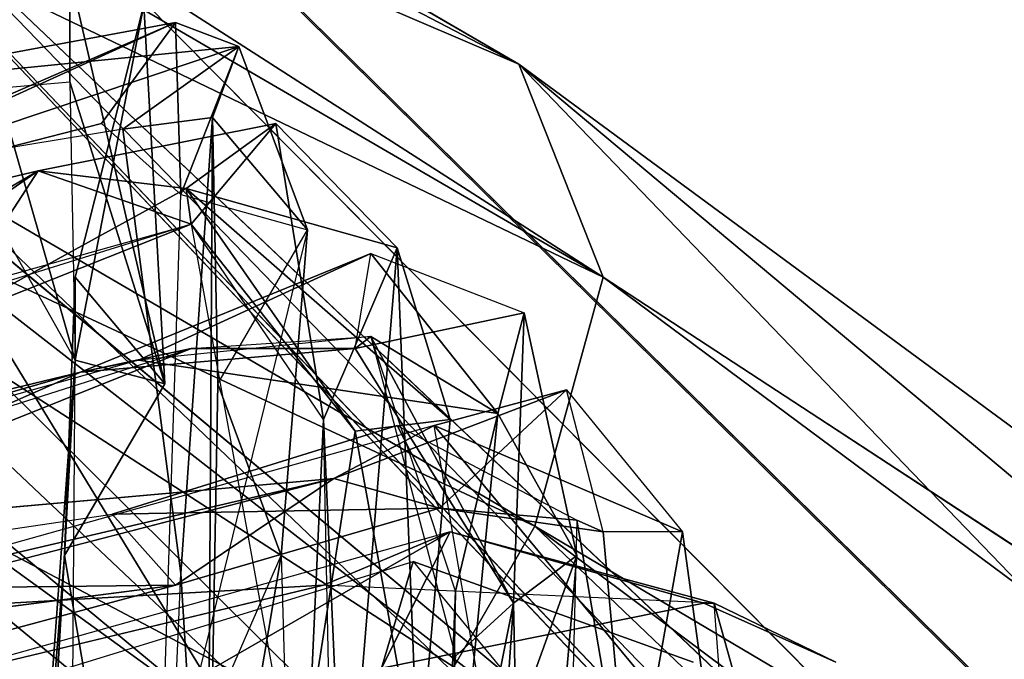
# Model space of a CAD drawing. Units: millimetres. Extents: x 21293 to 36303, y -17370 to -4935.
# Drawn here: x 29469 to 29676, y -10497 to -10363 of the extents above; entities that cross this region are included whole.
import ezdxf

# ---------------------------------------------------------------- set-up
doc = ezdxf.new("R2010")
doc.units = ezdxf.units.MM
doc.layers.add('граница', color=250, linetype='Continuous', lineweight=25)
doc.layers.add('МАФЫ НАШИ', color=250, linetype='Continuous', lineweight=25)

# ---------------------------------------------------------------- blocks, each defined once
blk = doc.blocks.new('кертгнл')
at = {"layer": 'МАФЫ НАШИ', "color": 7, "lineweight": 25}
for p, q in [((31442.11, -12244.3), (28226.18, -9079.22)), ((28226.18, -9079.22), (31442.11, -12244.3)), ((31442.11, -12244.3), (28226.18, -9079.22)), ((28226.18, -9079.22), (31358.99, -12315.07)), ((28226.18, -9079.22), (31442.11, -12244.3)), ((31358.99, -12315.07), (28226.18, -9079.22)), ((28240.58, -9094.12), (31421.05, -12300.17)), ((31421.05, -12300.17), (28240.58, -9094.12)), ((28240.58, -9094.12), (31421.05, -12300.17)), ((31442.11, -12244.3), (28240.58, -9094.12)), ((31421.05, -12300.17), (28240.58, -9094.12)), ((28240.58, -9094.12), (31442.11, -12244.3)), ((28159.69, -9145.03), (31358.99, -12315.07)), ((28159.69, -9145.03), (31358.99, -12315.07)), ((28159.69, -9145.03), (31358.99, -12315.07)), ((31358.99, -12315.07), (28159.69, -9145.03)), ((28154.15, -9217.05), (31421.05, -12300.17)), ((31421.05, -12300.17), (28154.15, -9217.05)), ((29006.33, -10029.12), (29667.92, -10580.43)), ((29667.92, -10580.43), (29006.33, -10029.12)), ((29006.33, -10029.12), (29667.92, -10580.43)), ((29573.72, -10371.82), (29000.79, -10039.05)), ((29573.72, -10371.82), (29000.79, -10039.05)), ((29000.79, -10039.05), (29573.72, -10371.82)), ((29015.2, -10046.5), (29591.45, -10416.52)), ((29591.45, -10416.52), (29015.2, -10046.5)), ((29015.2, -10046.5), (29591.45, -10416.52)), ((29573.72, -10371.82), (29015.2, -10046.5)), ((29015.2, -10046.5), (29573.72, -10371.82)), ((29591.45, -10416.52), (29015.2, -10046.5)), ((29573.72, -10371.82), (28976.41, -10060.16)), ((28976.41, -10060.16), (29573.72, -10371.82)), ((28976.41, -10060.16), (29573.72, -10371.82)), ((29573.72, -10371.82), (28976.41, -10060.16)), ((29015.2, -10081.27), (29591.45, -10416.52)), ((29015.2, -10081.27), (29591.45, -10416.52)), ((29591.45, -10416.52), (29015.2, -10081.27)), ((29573.72, -10371.82), (28948.71, -10103.62)), ((28948.71, -10103.62), (29918.36, -10729.43)), ((28948.71, -10103.62), (29918.36, -10729.43)), ((29573.72, -10371.82), (28948.71, -10103.62)), ((28948.71, -10103.62), (29884.01, -10777.86)), ((28948.71, -10103.62), (29918.36, -10729.43)), ((29884.01, -10777.86), (28948.71, -10103.62)), ((29918.36, -10729.43), (28948.71, -10103.62)), ((28948.71, -10103.62), (29573.72, -10371.82)), ((29573.72, -10371.82), (28948.71, -10103.62)), ((29577.05, -10468.68), (29001.9, -10133.42)), ((29577.05, -10468.68), (29001.9, -10133.42)), ((29001.9, -10133.42), (29577.05, -10468.68)), ((29591.45, -10416.52), (29001.9, -10133.42)), ((29577.05, -10468.68), (29001.9, -10133.42)), ((29001.9, -10133.42), (29591.45, -10416.52)), ((28977.52, -10189.3), (29577.05, -10468.68)), ((29577.05, -10468.68), (28977.52, -10189.3)), ((29221.32, -10232.75), (29667.92, -10580.43)), ((29221.32, -10232.75), (29667.92, -10580.43)), ((29667.92, -10580.43), (29221.32, -10232.75)), ((29356.52, -10253.86), (29858.52, -10784.07)), ((29858.52, -10784.07), (29356.52, -10253.86)), ((29356.52, -10253.86), (29983.75, -10848.63)), ((29667.92, -10580.43), (29356.52, -10253.86)), ((29858.52, -10784.07), (29356.52, -10253.86)), ((29356.52, -10253.86), (29983.75, -10848.63)), ((29667.92, -10580.43), (29356.52, -10253.86)), ((29356.52, -10253.86), (29667.92, -10580.43)), ((29983.75, -10848.63), (29356.52, -10253.86)), ((29356.52, -10253.86), (29858.52, -10784.07)), ((29516.1, -10513.38), (29286.7, -10323.4)), ((29286.7, -10323.4), (29516.1, -10513.38)), ((29480.63, -10433.91), (29451.82, -10333.33)), ((29480.63, -10433.91), (29451.82, -10333.33)), ((29451.82, -10333.33), (29480.63, -10433.91)), ((29479.53, -10375.55), (29479.53, -10353.2)), ((29499.47, -10438.88), (29479.53, -10353.2)), ((29479.53, -10353.2), (29479.53, -10375.55)), ((29479.53, -10375.55), (29479.53, -10353.2)), ((29479.53, -10353.2), (29499.47, -10438.88)), ((29499.47, -10438.88), (29479.53, -10353.2)), ((29479.53, -10353.2), (29479.53, -10375.55)), ((29495.04, -10359.41), (29480.63, -10433.91)), ((29495.04, -10359.41), (29480.63, -10416.52)), ((29495.04, -10359.41), (29480.63, -10433.91)), ((29480.63, -10433.91), (29495.04, -10359.41)), ((29495.04, -10359.41), (29480.63, -10416.52)), ((29480.63, -10416.52), (29495.04, -10359.41)), ((29495.04, -10359.41), (29499.47, -10438.88)), ((29499.47, -10438.88), (29495.04, -10359.41)), ((29495.04, -10359.41), (29499.47, -10438.88)), ((29414.14, -10402.87), (29501.69, -10363.13)), ((29414.14, -10402.87), (29501.69, -10363.13)), ((29501.69, -10363.13), (29414.14, -10402.87)), ((29501.69, -10363.13), (29427.44, -10376.79)), ((29501.69, -10363.13), (29427.44, -10376.79)), ((29427.44, -10376.79), (29501.69, -10363.13)), ((29438.52, -10390.45), (29501.69, -10363.13)), ((29438.52, -10390.45), (29501.69, -10363.13)), ((29501.69, -10363.13), (29438.52, -10390.45)), ((29480.63, -10433.91), (29440.74, -10363.13)), ((29480.63, -10433.91), (29440.74, -10363.13)), ((29501.69, -10363.13), (29486.17, -10384.24)), ((29501.69, -10363.13), (29486.17, -10384.24)), ((29486.17, -10384.24), (29501.69, -10363.13)), ((29514.99, -10368.1), (29501.69, -10363.13)), ((29501.69, -10363.13), (29514.99, -10368.1)), ((29502.8, -10399.14), (29501.69, -10363.13)), ((29502.8, -10399.14), (29501.69, -10363.13)), ((29514.99, -10368.1), (29501.69, -10363.13)), ((29501.69, -10363.13), (29502.8, -10399.14)), ((29501.69, -10363.13), (29514.99, -10368.1)), ((29427.44, -10376.79), (29514.99, -10368.1)), ((29427.44, -10376.79), (29514.99, -10368.1)), ((29514.99, -10368.1), (29427.44, -10376.79)), ((29437.42, -10394.17), (29514.99, -10368.1)), ((29437.42, -10394.17), (29514.99, -10368.1)), ((29514.99, -10368.1), (29437.42, -10394.17)), ((29514.99, -10368.1), (29490.61, -10385.48)), ((29514.99, -10368.1), (29490.61, -10385.48)), ((29514.99, -10368.1), (29490.61, -10385.48)), ((29490.61, -10385.48), (29514.99, -10368.1)), ((29514.99, -10368.1), (29502.8, -10399.14)), ((29514.99, -10368.1), (29502.8, -10399.14)), ((29514.99, -10368.1), (29502.8, -10399.14)), ((29502.8, -10399.14), (29514.99, -10368.1)), ((29514.99, -10368.1), (29509.45, -10383)), ((29509.45, -10383), (29514.99, -10368.1)), ((29514.99, -10368.1), (29509.45, -10383)), ((29509.45, -10383), (29514.99, -10368.1)), ((29529.39, -10406.59), (29514.99, -10368.1)), ((29529.39, -10406.59), (29514.99, -10368.1)), ((29529.39, -10406.59), (29514.99, -10368.1)), ((29514.99, -10368.1), (29529.39, -10406.59)), ((29591.45, -10416.52), (29573.72, -10371.82)), ((29954.93, -10690.94), (29573.72, -10371.82)), ((29983.75, -10673.56), (29573.72, -10371.82)), ((29983.75, -10673.56), (29573.72, -10371.82)), ((29573.72, -10371.82), (29591.45, -10416.52)), ((29591.45, -10416.52), (29573.72, -10371.82)), ((29573.72, -10371.82), (29918.36, -10729.43)), ((29573.72, -10371.82), (29954.93, -10690.94)), ((29918.36, -10729.43), (29573.72, -10371.82)), ((29591.45, -10416.52), (29573.72, -10371.82)), ((29573.72, -10371.82), (29983.75, -10673.56)), ((29954.93, -10690.94), (29573.72, -10371.82)), ((29573.72, -10371.82), (29983.75, -10673.56)), ((29379.79, -10384.24), (29479.53, -10375.55)), ((29499.47, -10438.88), (29479.53, -10375.55)), ((29479.53, -10375.55), (29499.47, -10438.88)), ((29499.47, -10438.88), (29479.53, -10375.55)), ((29479.53, -10375.55), (29480.63, -10433.91)), ((29434.09, -10379.27), (29516.1, -10513.38)), ((29516.1, -10513.38), (29434.09, -10379.27)), ((29434.09, -10379.27), (29858.52, -10784.07)), ((29434.09, -10379.27), (29516.1, -10513.38)), ((29516.1, -10513.38), (29434.09, -10379.27)), ((29434.09, -10379.27), (29858.52, -10784.07)), ((29858.52, -10784.07), (29434.09, -10379.27)), ((29486.17, -10384.24), (29414.14, -10402.87)), ((29414.14, -10402.87), (29486.17, -10384.24)), ((29522.74, -10384.24), (29472.88, -10394.17)), ((29472.88, -10394.17), (29522.74, -10384.24)), ((29522.74, -10384.24), (29472.88, -10394.17)), ((29486.17, -10384.24), (29502.8, -10399.14)), ((29509.45, -10383), (29490.61, -10385.48)), ((29509.45, -10383), (29490.61, -10385.48)), ((29490.61, -10385.48), (29509.45, -10383)), ((29502.8, -10478.61), (29509.45, -10383)), ((29502.8, -10478.61), (29509.45, -10383)), ((29509.45, -10383), (29502.8, -10478.61)), ((29503.91, -10397.9), (29522.74, -10384.24)), ((29522.74, -10384.24), (29503.91, -10397.9)), ((29503.91, -10397.9), (29522.74, -10384.24)), ((29505.01, -10405.35), (29522.74, -10384.24)), ((29505.01, -10405.35), (29522.74, -10384.24)), ((29522.74, -10384.24), (29505.01, -10405.35)), ((29508.34, -10566.77), (29509.45, -10383)), ((29508.34, -10566.77), (29509.45, -10383)), ((29509.45, -10383), (29508.34, -10566.77)), ((29509.45, -10383), (29510.55, -10438.88)), ((29510.55, -10438.88), (29509.45, -10383)), ((29509.45, -10383), (29529.39, -10406.59)), ((29509.45, -10383), (29510.55, -10438.88)), ((29529.39, -10406.59), (29509.45, -10383)), ((29529.39, -10406.59), (29509.45, -10383)), ((29509.45, -10383), (29510.55, -10438.88)), ((29522.74, -10384.24), (29532.72, -10446.33)), ((29532.72, -10446.33), (29522.74, -10384.24)), ((29522.74, -10384.24), (29548.23, -10410.32)), ((29522.74, -10384.24), (29532.72, -10446.33)), ((29532.72, -10446.33), (29522.74, -10384.24)), ((29522.74, -10384.24), (29548.23, -10410.32)), ((29548.23, -10410.32), (29522.74, -10384.24)), ((29490.61, -10385.48), (29437.42, -10394.17)), ((29490.61, -10385.48), (29437.42, -10394.17)), ((29490.61, -10385.48), (29502.8, -10478.61)), ((29502.8, -10478.61), (29490.61, -10385.48)), ((29472.88, -10394.17), (29303.33, -10435.15)), ((29472.88, -10394.17), (29303.33, -10435.15)), ((29303.33, -10435.15), (29472.88, -10394.17)), ((29472.88, -10394.17), (29383.11, -10446.33)), ((29383.11, -10446.33), (29472.88, -10394.17)), ((29472.88, -10394.17), (29383.11, -10446.33)), ((29417.47, -10432.67), (29472.88, -10394.17)), ((29417.47, -10432.67), (29472.88, -10394.17)), ((29472.88, -10394.17), (29417.47, -10432.67)), ((29417.47, -10432.67), (29472.88, -10394.17)), ((29472.88, -10394.17), (29451.82, -10426.46)), ((29451.82, -10426.46), (29472.88, -10394.17)), ((29472.88, -10394.17), (29451.82, -10426.46)), ((29472.88, -10394.17), (29505.01, -10405.35)), ((29472.88, -10394.17), (29503.91, -10397.9)), ((29503.91, -10397.9), (29472.88, -10394.17)), ((29505.01, -10405.35), (29472.88, -10394.17)), ((29472.88, -10394.17), (29505.01, -10405.35)), ((29472.88, -10394.17), (29503.91, -10397.9)), ((29503.91, -10397.9), (29472.88, -10394.17)), ((29451.82, -10426.46), (29503.91, -10397.9)), ((29503.91, -10397.9), (29451.82, -10426.46)), ((29451.82, -10426.46), (29503.91, -10397.9)), ((29498.36, -10533.24), (29502.8, -10399.14)), ((29502.8, -10399.14), (29529.39, -10406.59)), ((29502.8, -10399.14), (29529.39, -10406.59)), ((29502.8, -10399.14), (29529.39, -10406.59)), ((29505.01, -10405.35), (29503.91, -10397.9)), ((29503.91, -10397.9), (29539.37, -10448.81)), ((29559.31, -10446.33), (29503.91, -10397.9)), ((29503.91, -10397.9), (29548.23, -10410.32)), ((29503.91, -10397.9), (29505.01, -10405.35)), ((29548.23, -10410.32), (29503.91, -10397.9)), ((29503.91, -10397.9), (29559.31, -10446.33)), ((29539.37, -10448.81), (29503.91, -10397.9)), ((29503.91, -10397.9), (29505.01, -10405.35)), ((29505.01, -10405.35), (29503.91, -10397.9)), ((29503.91, -10397.9), (29548.23, -10410.32)), ((29559.31, -10446.33), (29503.91, -10397.9)), ((29503.91, -10397.9), (29539.37, -10448.81)), ((29505.01, -10405.35), (29417.47, -10432.67)), ((29505.01, -10405.35), (29417.47, -10432.67)), ((29442.96, -10422.73), (29505.01, -10405.35)), ((29451.82, -10426.46), (29505.01, -10405.35)), ((29505.01, -10405.35), (29451.82, -10426.46)), ((29451.82, -10426.46), (29505.01, -10405.35)), ((29532.72, -10446.33), (29505.01, -10405.35)), ((29539.37, -10448.81), (29505.01, -10405.35)), ((29505.01, -10405.35), (29527.18, -10527.04)), ((29532.72, -10446.33), (29505.01, -10405.35)), ((29505.01, -10405.35), (29539.37, -10448.81)), ((29539.37, -10448.81), (29505.01, -10405.35)), ((29505.01, -10405.35), (29527.18, -10527.04)), ((29529.39, -10406.59), (29498.36, -10533.24)), ((29529.39, -10406.59), (29498.36, -10533.24)), ((29529.39, -10406.59), (29498.36, -10533.24)), ((29529.39, -10406.59), (29498.36, -10533.24)), ((29510.55, -10438.88), (29529.39, -10406.59)), ((29510.55, -10438.88), (29529.39, -10406.59)), ((29510.55, -10438.88), (29529.39, -10406.59)), ((29523.85, -10474.88), (29529.39, -10406.59)), ((29523.85, -10474.88), (29529.39, -10406.59)), ((29529.39, -10406.59), (29523.85, -10474.88)), ((29542.69, -10411.56), (29481.74, -10436.39)), ((29481.74, -10436.39), (29542.69, -10411.56)), ((29542.69, -10411.56), (29481.74, -10436.39)), ((29493.93, -10433.91), (29542.69, -10411.56)), ((29542.69, -10411.56), (29493.93, -10433.91)), ((29493.93, -10433.91), (29542.69, -10411.56)), ((29542.69, -10411.56), (29493.93, -10433.91)), ((29532.72, -10446.33), (29548.23, -10410.32)), ((29548.23, -10410.32), (29532.72, -10446.33)), ((29532.72, -10446.33), (29548.23, -10410.32)), ((29548.23, -10410.32), (29532.72, -10446.33)), ((29548.23, -10410.32), (29537.15, -10544.42)), ((29548.23, -10410.32), (29537.15, -10544.42)), ((29537.15, -10544.42), (29548.23, -10410.32)), ((29539.37, -10431.43), (29542.69, -10411.56)), ((29539.37, -10431.43), (29542.69, -10411.56)), ((29539.37, -10431.43), (29542.69, -10411.56)), ((29569.29, -10445.08), (29542.69, -10411.56)), ((29542.69, -10411.56), (29574.83, -10423.98)), ((29542.69, -10411.56), (29569.29, -10445.08)), ((29569.29, -10445.08), (29542.69, -10411.56)), ((29542.69, -10411.56), (29574.83, -10423.98)), ((29542.69, -10411.56), (29574.83, -10423.98)), ((29552.67, -10522.07), (29548.23, -10410.32)), ((29548.23, -10410.32), (29559.31, -10446.33)), ((29548.23, -10410.32), (29559.31, -10446.33)), ((29559.31, -10446.33), (29548.23, -10410.32)), ((29548.23, -10410.32), (29552.67, -10522.07)), ((29552.67, -10522.07), (29548.23, -10410.32)), ((29548.23, -10410.32), (29559.31, -10446.33)), ((29478.42, -10474.88), (29480.63, -10416.52)), ((29480.63, -10416.52), (29478.42, -10474.88)), ((29480.63, -10416.52), (29478.42, -10474.88)), ((29480.63, -10433.91), (29480.63, -10416.52)), ((29480.63, -10416.52), (29499.47, -10438.88)), ((29480.63, -10416.52), (29480.63, -10433.91)), ((29480.63, -10416.52), (29480.63, -10433.91)), ((29499.47, -10438.88), (29480.63, -10416.52)), ((29499.47, -10438.88), (29480.63, -10416.52)), ((29480.63, -10433.91), (29480.63, -10416.52)), ((29591.45, -10416.52), (29577.05, -10468.68)), ((29591.45, -10416.52), (29577.05, -10468.68)), ((29577.05, -10468.68), (29591.45, -10416.52)), ((29591.45, -10416.52), (29577.05, -10468.68)), ((29992.61, -10714.53), (29591.45, -10416.52)), ((29591.45, -10416.52), (29992.61, -10714.53)), ((29998.15, -10682.25), (29591.45, -10416.52)), ((29992.61, -10714.53), (29591.45, -10416.52)), ((29983.75, -10673.56), (29591.45, -10416.52)), ((29591.45, -10416.52), (29992.61, -10714.53)), ((29998.15, -10682.25), (29591.45, -10416.52)), ((29591.45, -10416.52), (29998.15, -10682.25)), ((29983.75, -10673.56), (29591.45, -10416.52)), ((29539.37, -10431.43), (29574.83, -10423.98)), ((29574.83, -10423.98), (29539.37, -10431.43)), ((29574.83, -10423.98), (29539.37, -10431.43)), ((29574.83, -10423.98), (29569.29, -10445.08)), ((29574.83, -10423.98), (29569.29, -10445.08)), ((29574.83, -10423.98), (29569.29, -10445.08)), ((29569.29, -10445.08), (29574.83, -10423.98)), ((29574.83, -10423.98), (29572.61, -10484.82)), ((29572.61, -10484.82), (29574.83, -10423.98)), ((29574.83, -10423.98), (29572.61, -10484.82)), ((29585.91, -10474.88), (29574.83, -10423.98)), ((29585.91, -10474.88), (29574.83, -10423.98)), ((29574.83, -10423.98), (29585.91, -10474.88)), ((29542.69, -10428.94), (29493.93, -10433.91)), ((29542.69, -10428.94), (29493.93, -10433.91)), ((29505.01, -10431.43), (29542.69, -10428.94)), ((29505.01, -10431.43), (29542.69, -10428.94)), ((29542.69, -10428.94), (29539.37, -10431.43)), ((29542.69, -10428.94), (29539.37, -10431.43)), ((29539.37, -10431.43), (29542.69, -10428.94)), ((29560.42, -10482.33), (29542.69, -10428.94)), ((29542.69, -10428.94), (29569.29, -10445.08)), ((29572.61, -10484.82), (29542.69, -10428.94)), ((29542.69, -10428.94), (29560.42, -10495.99)), ((29569.29, -10445.08), (29542.69, -10428.94)), ((29542.69, -10428.94), (29572.61, -10484.82)), ((29560.42, -10482.33), (29542.69, -10428.94)), ((29542.69, -10428.94), (29569.29, -10445.08)), ((29572.61, -10484.82), (29542.69, -10428.94)), ((29542.69, -10428.94), (29560.42, -10495.99)), ((29569.29, -10445.08), (29542.69, -10428.94)), ((29505.01, -10431.43), (29380.9, -10481.09)), ((29380.9, -10481.09), (29505.01, -10431.43)), ((29505.01, -10431.43), (29380.9, -10481.09)), ((29423.01, -10457.5), (29505.01, -10431.43)), ((29481.74, -10436.39), (29505.01, -10431.43)), ((29505.01, -10431.43), (29481.74, -10436.39)), ((29481.74, -10436.39), (29539.37, -10431.43)), ((29481.74, -10436.39), (29539.37, -10431.43)), ((29539.37, -10431.43), (29481.74, -10436.39)), ((29481.74, -10436.39), (29505.01, -10431.43)), ((29505.01, -10431.43), (29481.74, -10436.39)), ((29481.74, -10436.39), (29539.37, -10431.43)), ((29539.37, -10431.43), (29505.01, -10431.43)), ((29539.37, -10431.43), (29505.01, -10431.43)), ((29505.01, -10431.43), (29539.37, -10431.43)), ((29539.37, -10431.43), (29572.61, -10484.82)), ((29572.61, -10484.82), (29539.37, -10431.43)), ((29539.37, -10431.43), (29572.61, -10484.82)), ((29493.93, -10433.91), (29383.11, -10464.95)), ((29493.93, -10433.91), (29383.11, -10464.95)), ((29470.66, -10571.74), (29480.63, -10433.91)), ((29480.63, -10433.91), (29470.66, -10571.74)), ((29470.66, -10571.74), (29480.63, -10433.91)), ((29480.63, -10433.91), (29470.66, -10571.74)), ((29480.63, -10433.91), (29473.98, -10550.63)), ((29480.63, -10433.91), (29478.42, -10474.88)), ((29478.42, -10474.88), (29480.63, -10433.91)), ((29480.63, -10433.91), (29478.42, -10474.88)), ((29478.42, -10474.88), (29480.63, -10433.91)), ((29480.63, -10433.91), (29478.42, -10474.88)), ((29480.63, -10433.91), (29478.42, -10474.88)), ((29478.42, -10474.88), (29480.63, -10433.91)), ((29479.53, -10587.88), (29480.63, -10433.91)), ((29479.53, -10587.88), (29480.63, -10433.91)), ((29499.47, -10438.88), (29480.63, -10433.91)), ((29480.63, -10433.91), (29499.47, -10438.88)), ((29499.47, -10438.88), (29480.63, -10433.91)), ((29480.63, -10433.91), (29499.47, -10438.88)), ((29493.93, -10433.91), (29481.74, -10436.39)), ((29481.74, -10436.39), (29493.93, -10433.91)), ((29493.93, -10433.91), (29481.74, -10436.39)), ((29481.74, -10436.39), (29493.93, -10433.91)), ((29569.29, -10445.08), (29493.93, -10433.91)), ((29569.29, -10445.08), (29493.93, -10433.91)), ((29493.93, -10433.91), (29569.29, -10445.08)), ((29481.74, -10436.39), (29363.17, -10464.95)), ((29363.17, -10464.95), (29481.74, -10436.39)), ((29363.17, -10464.95), (29481.74, -10436.39)), ((29481.74, -10436.39), (29363.17, -10464.95)), ((29380.9, -10481.09), (29481.74, -10436.39)), ((29481.74, -10436.39), (29380.9, -10481.09)), ((29380.9, -10481.09), (29481.74, -10436.39)), ((29481.74, -10436.39), (29383.11, -10464.95)), ((29383.11, -10464.95), (29481.74, -10436.39)), ((29481.74, -10436.39), (29383.11, -10464.95)), ((29499.47, -10438.88), (29478.42, -10474.88)), ((29478.42, -10474.88), (29499.47, -10438.88)), ((29478.42, -10474.88), (29499.47, -10438.88)), ((29478.42, -10474.88), (29499.47, -10438.88)), ((29508.34, -10566.77), (29510.55, -10438.88)), ((29510.55, -10438.88), (29508.34, -10566.77)), ((29508.34, -10566.77), (29510.55, -10438.88)), ((29510.55, -10438.88), (29523.85, -10474.88)), ((29523.85, -10474.88), (29510.55, -10438.88)), ((29523.85, -10474.88), (29510.55, -10438.88)), ((29510.55, -10438.88), (29523.85, -10474.88)), ((29583.69, -10440.12), (29534.93, -10458.74)), ((29583.69, -10440.12), (29534.93, -10458.74)), ((29534.93, -10458.74), (29583.69, -10440.12)), ((29583.69, -10440.12), (29534.93, -10458.74)), ((29555.99, -10447.57), (29583.69, -10440.12)), ((29555.99, -10447.57), (29583.69, -10440.12)), ((29583.69, -10440.12), (29555.99, -10447.57)), ((29583.69, -10440.12), (29557.1, -10464.95)), ((29557.1, -10464.95), (29583.69, -10440.12)), ((29583.69, -10440.12), (29557.1, -10464.95)), ((29591.45, -10469.92), (29583.69, -10440.12)), ((29583.69, -10440.12), (29608.07, -10469.92)), ((29591.45, -10469.92), (29583.69, -10440.12)), ((29583.69, -10440.12), (29608.07, -10469.92)), ((29591.45, -10469.92), (29583.69, -10440.12)), ((29583.69, -10440.12), (29608.07, -10469.92)), ((29591.45, -10469.92), (29583.69, -10440.12)), ((29532.72, -10446.33), (29524.96, -10615.2)), ((29524.96, -10615.2), (29532.72, -10446.33)), ((29532.72, -10446.33), (29524.96, -10615.2)), ((29524.96, -10615.2), (29532.72, -10446.33)), ((29537.15, -10544.42), (29532.72, -10446.33)), ((29537.15, -10664.86), (29532.72, -10446.33)), ((29532.72, -10446.33), (29537.15, -10544.42)), ((29537.15, -10544.42), (29532.72, -10446.33)), ((29537.15, -10664.86), (29532.72, -10446.33)), ((29532.72, -10446.33), (29537.15, -10544.42)), ((29559.31, -10446.33), (29539.37, -10448.81)), ((29559.31, -10446.33), (29539.37, -10448.81)), ((29539.37, -10448.81), (29559.31, -10446.33)), ((29552.67, -10522.07), (29559.31, -10446.33)), ((29559.31, -10446.33), (29552.67, -10522.07)), ((29552.67, -10522.07), (29559.31, -10446.33)), ((29569.29, -10445.08), (29559.31, -10548.14)), ((29569.29, -10445.08), (29559.31, -10548.14)), ((29559.31, -10548.14), (29569.29, -10445.08)), ((29560.42, -10482.33), (29569.29, -10445.08)), ((29569.29, -10445.08), (29560.42, -10482.33)), ((29560.42, -10482.33), (29569.29, -10445.08)), ((29569.29, -10445.08), (29585.91, -10474.88)), ((29585.91, -10474.88), (29569.29, -10445.08)), ((29569.29, -10445.08), (29585.91, -10474.88)), ((29585.91, -10474.88), (29569.29, -10445.08)), ((29667.92, -10580.43), (29418.58, -10448.81)), ((29667.92, -10580.43), (29418.58, -10448.81)), ((29418.58, -10448.81), (30053.56, -10970.32)), ((29667.92, -10580.43), (29418.58, -10448.81)), ((29418.58, -10448.81), (30053.56, -10970.32)), ((30053.56, -10970.32), (29418.58, -10448.81)), ((29418.58, -10448.81), (29667.92, -10580.43)), ((29555.99, -10447.57), (29423.01, -10484.82)), ((29555.99, -10447.57), (29423.01, -10484.82)), ((29548.23, -10447.57), (29488.39, -10466.19)), ((29488.39, -10466.19), (29548.23, -10447.57)), ((29527.18, -10527.04), (29539.37, -10448.81)), ((29527.18, -10527.04), (29539.37, -10448.81)), ((29539.37, -10448.81), (29527.18, -10527.04)), ((29534.93, -10458.74), (29555.99, -10447.57)), ((29534.93, -10458.74), (29555.99, -10447.57)), ((29555.99, -10447.57), (29534.93, -10458.74)), ((29539.37, -10448.81), (29552.67, -10522.07)), ((29539.37, -10448.81), (29552.67, -10522.07)), ((29552.67, -10522.07), (29539.37, -10448.81)), ((29539.37, -10448.81), (29552.67, -10522.07)), ((29557.1, -10464.95), (29548.23, -10447.57)), ((29557.1, -10464.95), (29548.23, -10447.57)), ((29548.23, -10447.57), (29585.91, -10467.43)), ((29548.23, -10447.57), (29557.1, -10464.95)), ((29608.07, -10469.92), (29555.99, -10447.57)), ((29555.99, -10447.57), (29614.72, -10518.34)), ((29582.59, -10601.54), (29555.99, -10447.57)), ((29555.99, -10447.57), (29614.72, -10518.34)), ((29608.07, -10469.92), (29555.99, -10447.57)), ((29582.59, -10601.54), (29555.99, -10447.57)), ((29555.99, -10447.57), (29614.72, -10518.34)), ((29608.07, -10469.92), (29555.99, -10447.57)), ((29614.72, -10518.34), (29555.99, -10447.57)), ((29555.99, -10447.57), (29608.07, -10469.92)), ((29534.93, -10458.74), (29337.68, -10476.13)), ((29337.68, -10476.13), (29534.93, -10458.74)), ((29534.93, -10458.74), (29337.68, -10476.13)), ((29337.68, -10476.13), (29534.93, -10458.74)), ((29395.3, -10494.75), (29534.93, -10458.74)), ((29534.93, -10458.74), (29395.3, -10494.75)), ((29395.3, -10494.75), (29534.93, -10458.74)), ((29534.93, -10458.74), (29395.3, -10494.75)), ((29423.01, -10484.82), (29534.93, -10458.74)), ((29534.93, -10458.74), (29423.01, -10484.82)), ((29423.01, -10484.82), (29534.93, -10458.74)), ((29501.69, -10481.09), (29534.93, -10458.74)), ((29501.69, -10481.09), (29534.93, -10458.74)), ((29534.93, -10458.74), (29501.69, -10481.09)), ((29534.93, -10458.74), (29557.1, -10464.95)), ((29534.93, -10458.74), (29557.1, -10464.95)), ((29557.1, -10464.95), (29534.93, -10458.74)), ((29534.93, -10458.74), (29557.1, -10464.95)), ((29488.39, -10466.19), (29557.1, -10464.95)), ((29488.39, -10466.19), (29557.1, -10464.95)), ((29557.1, -10464.95), (29488.39, -10466.19)), ((29557.1, -10464.95), (29501.69, -10481.09)), ((29501.69, -10481.09), (29557.1, -10464.95)), ((29557.1, -10464.95), (29501.69, -10481.09)), ((29557.1, -10464.95), (29585.91, -10467.43)), ((29585.91, -10467.43), (29557.1, -10464.95)), ((29557.1, -10464.95), (29591.45, -10469.92)), ((29585.91, -10467.43), (29557.1, -10464.95)), ((29557.1, -10464.95), (29591.45, -10469.92)), ((29591.45, -10469.92), (29557.1, -10464.95)), ((29557.1, -10464.95), (29585.91, -10467.43)), ((29379.79, -10482.33), (29488.39, -10466.19)), ((29501.69, -10481.09), (29488.39, -10466.19)), ((29488.39, -10466.19), (29501.69, -10481.09)), ((29488.39, -10466.19), (29501.69, -10481.09)), ((29501.69, -10481.09), (29488.39, -10466.19)), ((29585.91, -10467.43), (29582.59, -10601.54)), ((29591.45, -10469.92), (29585.91, -10467.43)), ((29585.91, -10467.43), (29596.99, -10532)), ((29596.99, -10532), (29585.91, -10467.43)), ((29591.45, -10469.92), (29585.91, -10467.43)), ((29585.91, -10467.43), (29596.99, -10532)), ((29585.91, -10467.43), (29591.45, -10469.92)), ((29520.53, -10566.77), (29577.05, -10468.68)), ((29577.05, -10468.68), (29520.53, -10566.77)), ((29520.53, -10566.77), (29577.05, -10468.68)), ((29577.05, -10468.68), (29520.53, -10566.77)), ((29577.05, -10468.68), (29969.34, -10761.72)), ((29969.34, -10761.72), (29577.05, -10468.68)), ((29577.05, -10468.68), (29992.61, -10714.53)), ((29577.05, -10468.68), (29969.34, -10761.72)), ((29992.61, -10714.53), (29577.05, -10468.68)), ((29934.99, -10810.14), (29577.05, -10468.68)), ((29969.34, -10761.72), (29577.05, -10468.68)), ((29577.05, -10468.68), (29934.99, -10810.14)), ((29559.31, -10469.92), (29439.63, -10503.44)), ((29559.31, -10469.92), (29439.63, -10503.44)), ((29559.31, -10469.92), (29439.63, -10503.44)), ((29559.31, -10469.92), (29466.23, -10523.31)), ((29466.23, -10523.31), (29559.31, -10469.92)), ((29559.31, -10469.92), (29466.23, -10523.31)), ((29466.23, -10523.31), (29559.31, -10469.92)), ((29532.72, -10481.09), (29559.31, -10469.92)), ((29559.31, -10469.92), (29532.72, -10481.09)), ((29532.72, -10481.09), (29559.31, -10469.92)), ((29532.72, -10481.09), (29559.31, -10469.92)), ((29559.31, -10469.92), (29544.91, -10498.48)), ((29544.91, -10498.48), (29559.31, -10469.92)), ((29559.31, -10469.92), (29544.91, -10498.48)), ((29544.91, -10498.48), (29559.31, -10469.92)), ((29559.31, -10469.92), (29614.72, -10484.82)), ((29612.51, -10484.82), (29559.31, -10469.92)), ((29559.31, -10469.92), (29614.72, -10484.82)), ((29614.72, -10484.82), (29559.31, -10469.92)), ((29559.31, -10469.92), (29612.51, -10484.82)), ((29612.51, -10484.82), (29559.31, -10469.92)), ((29608.07, -10469.92), (29591.45, -10469.92)), ((29596.99, -10532), (29591.45, -10469.92)), ((29608.07, -10469.92), (29591.45, -10469.92)), ((29591.45, -10469.92), (29596.99, -10532)), ((29608.07, -10469.92), (29591.45, -10469.92)), ((29596.99, -10532), (29591.45, -10469.92)), ((29596.99, -10532), (29608.07, -10469.92)), ((29608.07, -10469.92), (29596.99, -10532)), ((29596.99, -10532), (29608.07, -10469.92)), ((29608.07, -10469.92), (29596.99, -10532)), ((29614.72, -10518.34), (29608.07, -10469.92)), ((29614.72, -10518.34), (29608.07, -10469.92)), ((29608.07, -10469.92), (29614.72, -10518.34)), ((29478.42, -10474.88), (29470.66, -10571.74)), ((29470.66, -10571.74), (29478.42, -10474.88)), ((29478.42, -10474.88), (29470.66, -10571.74)), ((29478.42, -10474.88), (29473.98, -10550.63)), ((29473.98, -10550.63), (29478.42, -10474.88)), ((29478.42, -10474.88), (29473.98, -10550.63)), ((29473.98, -10550.63), (29478.42, -10474.88)), ((29505.01, -10633.82), (29478.42, -10474.88)), ((29505.01, -10633.82), (29478.42, -10474.88)), ((29478.42, -10474.88), (29505.01, -10633.82)), ((29498.36, -10533.24), (29523.85, -10474.88)), ((29498.36, -10533.24), (29523.85, -10474.88)), ((29498.36, -10533.24), (29523.85, -10474.88)), ((29508.34, -10566.77), (29523.85, -10474.88)), ((29508.34, -10566.77), (29523.85, -10474.88)), ((29523.85, -10474.88), (29508.34, -10566.77)), ((29523.85, -10474.88), (29528.29, -10620.16)), ((29523.85, -10474.88), (29528.29, -10620.16)), ((29523.85, -10474.88), (29528.29, -10620.16)), ((29559.31, -10548.14), (29585.91, -10474.88)), ((29559.31, -10548.14), (29585.91, -10474.88)), ((29585.91, -10474.88), (29559.31, -10548.14)), ((29572.61, -10484.82), (29585.91, -10474.88)), ((29585.91, -10474.88), (29572.61, -10484.82)), ((29585.91, -10474.88), (29572.61, -10484.82)), ((29572.61, -10484.82), (29585.91, -10474.88)), ((29585.91, -10474.88), (29574.83, -10599.05)), ((29574.83, -10599.05), (29585.91, -10474.88)), ((29585.91, -10474.88), (29574.83, -10599.05)), ((29574.83, -10599.05), (29585.91, -10474.88)), ((29458.47, -10504.69), (29551.56, -10476.13)), ((29544.91, -10498.48), (29551.56, -10476.13)), ((29551.56, -10476.13), (29544.91, -10498.48)), ((29551.56, -10476.13), (29544.91, -10498.48)), ((29544.91, -10498.48), (29551.56, -10476.13)), ((29610.29, -10497.23), (29551.56, -10476.13)), ((29551.56, -10476.13), (29610.29, -10497.23)), ((29610.29, -10497.23), (29551.56, -10476.13)), ((29551.56, -10476.13), (29620.26, -10559.32)), ((29498.36, -10579.19), (29502.8, -10478.61)), ((29498.36, -10579.19), (29502.8, -10478.61)), ((29502.8, -10478.61), (29508.34, -10566.77)), ((29508.34, -10566.77), (29502.8, -10478.61)), ((29502.8, -10478.61), (29508.34, -10566.77)), ((29508.34, -10566.77), (29502.8, -10478.61)), ((29379.79, -10489.78), (29532.72, -10481.09)), ((29501.69, -10481.09), (29379.79, -10482.33)), ((29379.79, -10482.33), (29501.69, -10481.09)), ((29501.69, -10481.09), (29379.79, -10482.33)), ((29379.79, -10482.33), (29501.69, -10481.09)), ((29532.72, -10481.09), (29379.79, -10489.78)), ((29395.3, -10494.75), (29501.69, -10481.09)), ((29501.69, -10481.09), (29395.3, -10494.75)), ((29395.3, -10494.75), (29501.69, -10481.09)), ((29501.69, -10481.09), (29395.3, -10494.75)), ((29501.69, -10481.09), (29418.58, -10503.44)), ((29501.69, -10481.09), (29418.58, -10503.44)), ((29418.58, -10503.44), (29501.69, -10481.09)), ((29532.72, -10481.09), (29439.63, -10503.44)), ((29439.63, -10503.44), (29532.72, -10481.09)), ((29439.63, -10503.44), (29532.72, -10481.09)), ((29614.72, -10484.82), (29532.72, -10481.09)), ((29614.72, -10484.82), (29532.72, -10481.09)), ((29553.77, -10652.45), (29560.42, -10482.33)), ((29553.77, -10652.45), (29560.42, -10482.33)), ((29560.42, -10482.33), (29559.31, -10548.14)), ((29559.31, -10548.14), (29560.42, -10482.33)), ((29559.31, -10548.14), (29560.42, -10482.33)), ((29560.42, -10482.33), (29559.31, -10548.14)), ((29544.91, -10498.48), (29612.51, -10484.82)), ((29612.51, -10484.82), (29544.91, -10498.48)), ((29544.91, -10498.48), (29612.51, -10484.82)), ((29572.61, -10484.82), (29552.67, -10584.15)), ((29552.67, -10584.15), (29572.61, -10484.82)), ((29572.61, -10484.82), (29552.67, -10584.15)), ((29560.42, -10495.99), (29572.61, -10484.82)), ((29560.42, -10495.99), (29572.61, -10484.82)), ((29572.61, -10484.82), (29560.42, -10495.99)), ((29572.61, -10484.82), (29567.07, -10568.01)), ((29572.61, -10484.82), (29567.07, -10568.01)), ((29567.07, -10568.01), (29572.61, -10484.82)), ((29572.61, -10484.82), (29574.83, -10599.05)), ((29574.83, -10599.05), (29572.61, -10484.82)), ((29572.61, -10484.82), (29574.83, -10599.05)), ((29612.51, -10484.82), (29640.21, -10497.23)), ((29614.72, -10484.82), (29612.51, -10484.82)), ((29614.72, -10484.82), (29612.51, -10484.82)), ((29640.21, -10497.23), (29612.51, -10484.82)), ((29612.51, -10484.82), (29614.72, -10484.82)), ((29614.72, -10484.82), (29612.51, -10484.82)), ((29612.51, -10484.82), (29640.21, -10497.23)), ((29620.26, -10559.32), (29614.72, -10484.82)), ((29633.56, -10551.87), (29614.72, -10484.82)), ((29614.72, -10484.82), (29640.21, -10497.23)), ((29640.21, -10497.23), (29614.72, -10484.82)), ((29640.21, -10497.23), (29614.72, -10484.82)), ((29633.56, -10551.87), (29614.72, -10484.82)), ((29614.72, -10484.82), (29640.21, -10497.23)), ((29620.26, -10559.32), (29614.72, -10484.82)), ((29614.72, -10484.82), (29633.56, -10551.87)), ((29560.42, -10495.99), (29552.67, -10584.15))]:
    blk.add_line(p, q, dxfattribs=at)
blk.add_open_spline([(25813.14, -17340.71), (26233.36, -17280.17), (27191.36, -17142.14), (27544.47, -16267.5), (27926.95, -15192.71), (27391.37, -14311.97), (28382.46, -13953.95), (28448.93, -15955.65), (30877, -15352.79), (31884.05, -14167.59), (32467.69, -13456.4), (33224.89, -12903.57), (34213.19, -13046.06), (35506.04, -13555.83), (35909.18, -12431.79), (36612.94, -11318.82), (35544.81, -9924.27), (34844.29, -8677.08), (33697.38, -8302.5), (32842.52, -8154.81), (32083.02, -7721.57), (31378.23, -7686.8), (30973.57, -7029.21), (30892.55, -6417.99), (30694.97, -5647.3), (29819.61, -4936.66), (28651.05, -4935.03), (28113.68, -5491.84), (27596.49, -6225.19), (27055.68, -6008.98), (26574.91, -5895.92), (26068.1, -6081.34), (25396.91, -6333.48), (24839.07, -5993.02), (24292.51, -6165.76), (24096.83, -6705.65), (24187.09, -7312.08), (24150.47, -8000.68), (23780.31, -8417.72), (23755.42, -8876.49), (24043.64, -9480.35), (23289.13, -9143.65), (22979.39, -8524.61), (21909.72, -8672.35), (21436.49, -9904.07), (21240.95, -11345.67), (22170.04, -12243.55), (22808.25, -13010.61), (23329.64, -14105.35), (23418.84, -15209.93), (23488.35, -16235.58), (23712.46, -16890.28), (24282.15, -17166.97), (25119.44, -17404.17), (25651.84, -17355.47), (25813.14, -17340.71)], degree=3, knots=[0, 0, 0, 0, 1177.601011, 2684.640958, 3644.184421, 4251.044862, 4822.31603, 5599.214647, 8113.749064, 9321.530387, 10304.107087, 10654.649482, 11977.857188, 13284.945617, 13768.060294, 14969.178375, 16535.862992, 17909.726888, 18870.64062, 19963.977051, 20504.39938, 21424.754983, 21881.279208, 22507.747078, 23077.874081, 24534.671795, 25361.062768, 26278.644886, 26979.441527, 27559.702483, 27803.154629, 28458.224275, 29108.620764, 29844.514207, 30211.515656, 30664.557741, 31238.274483, 31872.265017, 32424.424689, 32661.099082, 33155.895415, 33495.284382, 34362.560812, 35144.396988, 36090.297688, 37709.01464, 38641.281362, 39385.898584, 40574.692366, 41676.296305, 42240.442538, 43477.763529, 44591.50959, 45697.700919, 46178.489072, 46178.489072, 46178.489072, 46178.489072], dxfattribs=at)

msp = doc.modelspace()

# ---------------------------------------------------------------- block references
at = {"layer": 'граница'}
msp.add_blockref('кертгнл', (0, 0), dxfattribs=at)

doc.saveas('drawing.dxf')
